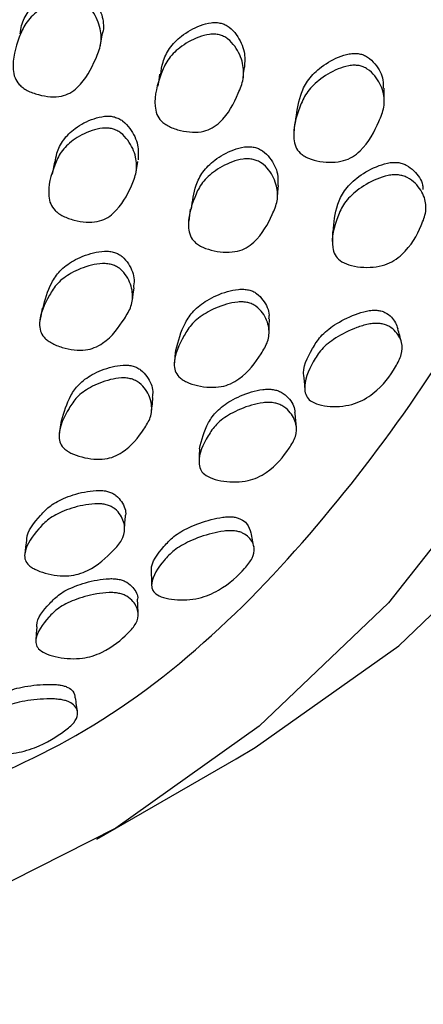
# Model space of a CAD drawing. Units: millimetres. Extents: x 10 to 1452, y 23 to 1042.
# Drawn here: x 325 to 331, y 144 to 160 of the extents above; entities that cross this region are included whole.
import ezdxf

# ---------------------------------------------------------------- set-up
doc = ezdxf.new("R2010")
doc.units = ezdxf.units.MM
doc.header["$LTSCALE"] = 5

msp = doc.modelspace()

# ---------------------------------------------------------------- linework, layer by layer
at = {"color": 7, "linetype": 'Continuous', "lineweight": 25}
for p, q in [((326.33, 159.512), (326.364, 159.696)), ((325.606, 157.686), (325.57, 157.495)), ((326.903, 157.534), (326.928, 157.693)), ((326.898, 157.501), (326.901, 157.522)), ((326.281, 146.955), (328.491, 148.23))]:
    msp.add_line(p, q, dxfattribs=at)
at = {"color": 7, "linetype": 'Continuous', "lineweight": 25, "flags": 128}
for points in [[(328.491, 148.23), (328.792, 148.408), (331.066, 150.02), (333.113, 151.977), (334.92, 154.265), (336.471, 156.868), (337.757, 159.764), (338.767, 162.935), (339.493, 166.354), (339.679, 167.603)], [(337.569, 167.127), (337.284, 165.079), (336.557, 161.659), (335.547, 158.489), (334.262, 155.592), (332.71, 152.99), (330.904, 150.702), (328.856, 148.744), (326.583, 147.132), (324.1, 145.878), (321.426, 144.99), (318.581, 144.475), (315.586, 144.338), (312.463, 144.578), (309.235, 145.195), (305.927, 146.183), (304.399, 146.755)], [(328.599, 159.007), (328.608, 159.09), (328.619, 159.184)], [(327.276, 159.077), (327.262, 158.984), (327.247, 158.891)], [(330.837, 158.662), (330.836, 158.76), (330.835, 158.858)], [(329.418, 158.315), (329.411, 158.221), (329.404, 158.126)], [(329.144, 157.117), (329.151, 157.216), (329.158, 157.315)], [(327.762, 156.94), (327.75, 156.844), (327.738, 156.748)], [(326.843, 155.495), (326.857, 155.595), (326.871, 155.694)], [(325.413, 155.369), (325.396, 155.27), (325.378, 155.171)], [(329.011, 154.988), (329.013, 155.092), (329.016, 155.195)], [(327.529, 154.706), (327.519, 154.605), (327.509, 154.504)], [(327.149, 153.749), (327.16, 153.853), (327.17, 153.957)], [(325.715, 153.588), (325.699, 153.485), (325.684, 153.383)], [(327.906, 153.141), (327.903, 153.036), (327.901, 152.931)], [(326.72, 151.856), (326.726, 151.965), (326.733, 152.073)], [(325.164, 151.688), (325.15, 151.582), (325.137, 151.475)], [(325.326, 150.318), (325.319, 150.209), (325.312, 150.099)]]:
    msp.add_lwpolyline(points, dxfattribs=at)
at = {"color": 7, "linetype": 'Continuous', "lineweight": 25}
for points, knots in [([(323.746, 147.564), (324.495, 147.881), (326.889, 148.897), (330.092, 152), (333.259, 156.76), (335.35, 162.671), (336.391, 169.546), (336.328, 177.061), (335.192, 185.134), (332.984, 193.404), (330.354, 200.622), (328.155, 204.844), (327.353, 206.384)], [0, 0, 0, 0, 0.050803, 0.162395, 0.272002, 0.384858, 0.494355, 0.607028, 0.715608, 0.827273, 0.936974, 1, 1, 1, 1]), ([(325.063, 159.719), (325.069, 159.763), (325.087, 159.884), (325.181, 160.075), (325.377, 160.276), (325.611, 160.408), (325.813, 160.461), (325.928, 160.466), (325.981, 160.455), (326.005, 160.45)], [0, 0, 0, 0, 0.119497, 0.330333, 0.549159, 0.794597, 0.905544, 0.955529, 1, 1, 1, 1]), ([(326.005, 160.45), (326.028, 160.442), (326.075, 160.425), (326.164, 160.363), (326.288, 160.216), (326.376, 159.994), (326.396, 159.8), (326.364, 159.71), (326.359, 159.698)], [0, 0, 0, 0, 0.060427, 0.127486, 0.294777, 0.641205, 0.949947, 1, 1, 1, 1]), ([(325.971, 160.268), (325.994, 160.26), (326.041, 160.243), (326.131, 160.181), (326.254, 160.034), (326.347, 159.809), (326.356, 159.549), (326.227, 159.234), (326.092, 158.96), (325.864, 158.779), (325.718, 158.723), (325.54, 158.715), (325.352, 158.749), (325.203, 158.804), (325.105, 158.864), (325.031, 158.93), (324.971, 159.029), (324.928, 159.288), (325.011, 159.576), (325.141, 159.892), (325.342, 160.093), (325.575, 160.225), (325.779, 160.279), (325.893, 160.284), (325.946, 160.273), (325.971, 160.268)], [0, 0, 0, 0, 0.01195, 0.025213, 0.058305, 0.126842, 0.187925, 0.247661, 0.378491, 0.410583, 0.438074, 0.46792, 0.499985, 0.531699, 0.546611, 0.561036, 0.588386, 0.620884, 0.752048, 0.811432, 0.873061, 0.942174, 0.97341, 0.987481, 1, 1, 1, 1]), ([(327.293, 159.075), (327.302, 159.14), (327.322, 159.282), (327.423, 159.494), (327.619, 159.698), (327.854, 159.834), (328.057, 159.893), (328.172, 159.901), (328.225, 159.891), (328.25, 159.886)], [0, 0, 0, 0, 0.16791, 0.367122, 0.573928, 0.805887, 0.91072, 0.957959, 1, 1, 1, 1]), ([(328.25, 159.886), (328.272, 159.879), (328.32, 159.864), (328.41, 159.805), (328.533, 159.664), (328.634, 159.444), (328.625, 159.272), (328.621, 159.191)], [0, 0, 0, 0, 0.063663, 0.134302, 0.310437, 0.675013, 1, 1, 1, 1]), ([(328.225, 159.702), (328.247, 159.695), (328.295, 159.679), (328.386, 159.62), (328.511, 159.478), (328.606, 159.259), (328.616, 159.002), (328.487, 158.687), (328.351, 158.411), (328.122, 158.226), (327.975, 158.166), (327.795, 158.153), (327.605, 158.181), (327.455, 158.232), (327.357, 158.289), (327.282, 158.352), (327.222, 158.449), (327.178, 158.705), (327.26, 158.993), (327.391, 159.309), (327.592, 159.513), (327.827, 159.65), (328.031, 159.708), (328.146, 159.717), (328.2, 159.707), (328.225, 159.702)], [0, 0, 0, 0, 0.011985, 0.025279, 0.058408, 0.126928, 0.187968, 0.247676, 0.378346, 0.410397, 0.437949, 0.467888, 0.500041, 0.531791, 0.546695, 0.561115, 0.58844, 0.620956, 0.752089, 0.811406, 0.872993, 0.9421, 0.973356, 0.987451, 1, 1, 1, 1]), ([(329.431, 158.314), (329.449, 158.46), (329.475, 158.683), (329.608, 158.975), (329.808, 159.184), (330.043, 159.33), (330.248, 159.398), (330.363, 159.412), (330.417, 159.406), (330.442, 159.403)], [0, 0, 0, 0, 0.312867, 0.477337, 0.648245, 0.839652, 0.92613, 0.965175, 1, 1, 1, 1]), ([(330.442, 159.403), (330.465, 159.397), (330.513, 159.385), (330.605, 159.333), (330.731, 159.204), (330.826, 159.032), (330.823, 158.9), (330.822, 158.856)], [0, 0, 0, 0, 0.074967, 0.158037, 0.364484, 0.790929, 1, 1, 1, 1]), ([(330.437, 159.215), (330.46, 159.209), (330.509, 159.196), (330.602, 159.144), (330.732, 159.014), (330.834, 158.807), (330.847, 158.557), (330.718, 158.241), (330.579, 157.963), (330.344, 157.768), (330.193, 157.7), (330.01, 157.676), (329.817, 157.691), (329.664, 157.732), (329.563, 157.782), (329.486, 157.84), (329.423, 157.932), (329.376, 158.181), (329.459, 158.469), (329.593, 158.786), (329.797, 158.995), (330.033, 159.142), (330.24, 159.21), (330.357, 159.224), (330.411, 159.218), (330.437, 159.215)], [0, 0, 0, 0, 0.012102, 0.025497, 0.058712, 0.127131, 0.18809, 0.247802, 0.378007, 0.409945, 0.437704, 0.46792, 0.500294, 0.532176, 0.547146, 0.561564, 0.588849, 0.621304, 0.75217, 0.811352, 0.872887, 0.941919, 0.973194, 0.987352, 1, 1, 1, 1]), ([(325.62, 157.684), (325.627, 157.732), (325.645, 157.854), (325.74, 158.042), (325.934, 158.234), (326.167, 158.36), (326.369, 158.411), (326.483, 158.417), (326.536, 158.406), (326.561, 158.401)], [0, 0, 0, 0, 0.134224, 0.341515, 0.556726, 0.798061, 0.907126, 0.956273, 1, 1, 1, 1]), ([(326.561, 158.401), (326.583, 158.393), (326.631, 158.377), (326.721, 158.318), (326.844, 158.179), (326.945, 157.964), (326.937, 157.798), (326.933, 157.719)], [0, 0, 0, 0, 0.063623, 0.134221, 0.310243, 0.674913, 1, 1, 1, 1]), ([(326.529, 158.212), (326.551, 158.204), (326.599, 158.188), (326.689, 158.129), (326.814, 157.989), (326.909, 157.775), (326.92, 157.526), (326.794, 157.225), (326.66, 156.963), (326.434, 156.79), (326.287, 156.736), (326.109, 156.728), (325.92, 156.761), (325.771, 156.813), (325.673, 156.871), (325.598, 156.933), (325.537, 157.028), (325.492, 157.275), (325.573, 157.551), (325.701, 157.853), (325.9, 158.045), (326.133, 158.171), (326.336, 158.223), (326.451, 158.228), (326.504, 158.217), (326.529, 158.212)], [0, 0, 0, 0, 0.011966, 0.025243, 0.05834, 0.126888, 0.187976, 0.24769, 0.378416, 0.410494, 0.438023, 0.46791, 0.500015, 0.531758, 0.546682, 0.56111, 0.588459, 0.620957, 0.752063, 0.811416, 0.873037, 0.942146, 0.973387, 0.987468, 1, 1, 1, 1]), ([(327.779, 156.939), (327.796, 157.067), (327.823, 157.269), (327.949, 157.535), (328.147, 157.731), (328.381, 157.865), (328.584, 157.924), (328.699, 157.933), (328.752, 157.925), (328.777, 157.921)], [0, 0, 0, 0, 0.293955, 0.462824, 0.638425, 0.835469, 0.92438, 0.964403, 1, 1, 1, 1]), ([(328.777, 157.921), (328.799, 157.914), (328.847, 157.9), (328.938, 157.846), (329.062, 157.714), (329.159, 157.524), (329.152, 157.376), (329.15, 157.315)], [0, 0, 0, 0, 0.068112, 0.14377, 0.33257, 0.723073, 1, 1, 1, 1]), ([(328.758, 157.729), (328.781, 157.722), (328.829, 157.708), (328.921, 157.654), (329.047, 157.521), (329.145, 157.315), (329.155, 157.071), (329.026, 156.771), (328.89, 156.507), (328.66, 156.327), (328.511, 156.267), (328.33, 156.251), (328.139, 156.274), (327.988, 156.32), (327.888, 156.373), (327.813, 156.432), (327.752, 156.523), (327.708, 156.766), (327.792, 157.041), (327.923, 157.343), (328.125, 157.539), (328.359, 157.673), (328.564, 157.732), (328.68, 157.741), (328.733, 157.733), (328.758, 157.729)], [0, 0, 0, 0, 0.011997, 0.025316, 0.05851, 0.127055, 0.188048, 0.247737, 0.378254, 0.410272, 0.437889, 0.467913, 0.500162, 0.531973, 0.546898, 0.561308, 0.588602, 0.621122, 0.752161, 0.811364, 0.872944, 0.942105, 0.973361, 0.987453, 1, 1, 1, 1]), ([(330.027, 156.58), (330.039, 156.726), (330.058, 156.946), (330.194, 157.237), (330.398, 157.444), (330.641, 157.592), (330.85, 157.665), (330.969, 157.684), (331.023, 157.681), (331.049, 157.68)], [0, 0, 0, 0, 0.322046, 0.485021, 0.653472, 0.840934, 0.927401, 0.964533, 1, 1, 1, 1]), ([(331.049, 157.68), (331.073, 157.676), (331.123, 157.667), (331.218, 157.626), (331.35, 157.516), (331.446, 157.38), (331.45, 157.273), (331.451, 157.249)], [0, 0, 0, 0, 0.083012, 0.174317, 0.398155, 0.8615, 1, 1, 1, 1]), ([(331.063, 157.482), (331.087, 157.478), (331.138, 157.47), (331.236, 157.428), (331.375, 157.318), (331.488, 157.134), (331.513, 156.903), (331.393, 156.596), (331.247, 156.324), (331.003, 156.125), (330.846, 156.05), (330.658, 156.015), (330.461, 156.017), (330.275, 156.05), (330.13, 156.119), (330.047, 156.219), (329.984, 156.452), (330.06, 156.732), (330.193, 157.04), (330.402, 157.248), (330.648, 157.396), (330.86, 157.468), (330.981, 157.487), (331.036, 157.484), (331.063, 157.482)], [0, 0, 0, 0, 0.012378, 0.025971, 0.059169, 0.127508, 0.18859, 0.248216, 0.377776, 0.409598, 0.437562, 0.468018, 0.500623, 0.532861, 0.562564, 0.59004, 0.622256, 0.75233, 0.811601, 0.872924, 0.941394, 0.973152, 0.98686, 1, 1, 1, 1]), ([(330.015, 156.58), (330.016, 156.547), (330.016, 156.482), (330.017, 156.417), (330.017, 156.384)], [0, 0, 0, 0, 0.4999985, 1, 1, 1, 1]), ([(325.423, 155.367), (325.46, 155.504), (325.515, 155.71), (325.683, 155.968), (325.905, 156.134), (326.156, 156.238), (326.367, 156.275), (326.483, 156.273), (326.535, 156.26), (326.559, 156.254)], [0, 0, 0, 0, 0.324308, 0.486105, 0.653998, 0.842357, 0.927515, 0.965877, 1, 1, 1, 1]), ([(326.559, 156.254), (326.581, 156.246), (326.627, 156.228), (326.711, 156.168), (326.817, 156.032), (326.886, 155.86), (326.865, 155.737), (326.859, 155.696)], [0, 0, 0, 0, 0.0740248, 0.1561828, 0.3611344, 0.7856466, 1, 1, 1, 1]), ([(326.529, 156.058), (326.551, 156.049), (326.597, 156.032), (326.681, 155.972), (326.789, 155.835), (326.859, 155.63), (326.838, 155.399), (326.672, 155.127), (326.504, 154.891), (326.253, 154.743), (326.098, 154.701), (325.916, 154.704), (325.729, 154.744), (325.584, 154.802), (325.492, 154.861), (325.425, 154.923), (325.376, 155.015), (325.362, 155.247), (325.479, 155.498), (325.646, 155.771), (325.872, 155.938), (326.123, 156.042), (326.335, 156.079), (326.452, 156.077), (326.504, 156.064), (326.529, 156.058)], [0, 0, 0, 0, 0.011974, 0.02526, 0.058382, 0.126937, 0.187992, 0.247673, 0.378371, 0.410432, 0.437969, 0.467879, 0.500022, 0.531783, 0.546695, 0.561124, 0.588458, 0.620969, 0.752093, 0.81142, 0.872991, 0.942096, 0.973362, 0.987457, 1, 1, 1, 1]), ([(327.532, 154.706), (327.571, 154.851), (327.629, 155.065), (327.803, 155.334), (328.027, 155.507), (328.279, 155.622), (328.491, 155.669), (328.609, 155.674), (328.662, 155.664), (328.687, 155.66)], [0, 0, 0, 0, 0.339848, 0.497898, 0.661983, 0.845926, 0.92908, 0.966589, 1, 1, 1, 1]), ([(328.687, 155.66), (328.709, 155.653), (328.756, 155.639), (328.841, 155.586), (328.951, 155.462), (329.021, 155.319), (329.007, 155.217), (329.004, 155.195)], [0, 0, 0, 0, 0.082149, 0.173228, 0.399868, 0.868974, 1, 1, 1, 1]), ([(328.675, 155.459), (328.697, 155.452), (328.745, 155.437), (328.832, 155.385), (328.946, 155.259), (329.022, 155.067), (329.005, 154.843), (328.839, 154.569), (328.667, 154.33), (328.411, 154.172), (328.253, 154.121), (328.067, 154.111), (327.876, 154.138), (327.728, 154.186), (327.633, 154.237), (327.563, 154.295), (327.512, 154.381), (327.495, 154.607), (327.613, 154.858), (327.782, 155.133), (328.009, 155.306), (328.263, 155.421), (328.478, 155.468), (328.596, 155.473), (328.65, 155.463), (328.675, 155.459)], [0, 0, 0, 0, 0.012072, 0.025442, 0.058637, 0.127157, 0.188154, 0.247799, 0.378124, 0.410127, 0.437831, 0.467936, 0.500268, 0.532171, 0.547149, 0.561577, 0.588857, 0.621313, 0.752212, 0.811402, 0.872886, 0.941925, 0.973219, 0.987372, 1, 1, 1, 1]), ([(329.566, 154.279), (329.565, 154.284), (329.531, 154.429), (329.654, 154.653), (329.817, 154.929), (330.048, 155.117), (330.306, 155.25), (330.522, 155.319), (330.641, 155.339), (330.695, 155.338), (330.72, 155.337)], [0, 0, 0, 0, 0.012849, 0.353511, 0.509155, 0.669532, 0.848193, 0.929673, 0.966769, 1, 1, 1, 1]), ([(330.72, 155.337), (330.742, 155.334), (330.79, 155.328), (330.877, 155.294), (330.993, 155.204), (331.029, 155.108), (331.052, 155.043)], [0, 0, 0, 0, 0.097458, 0.204879, 0.468922, 1, 1, 1, 1]), ([(330.753, 155.129), (330.777, 155.126), (330.826, 155.12), (330.917, 155.086), (331.039, 154.993), (331.126, 154.838), (331.126, 154.64), (330.978, 154.364), (330.801, 154.115), (330.532, 153.926), (330.366, 153.852), (330.175, 153.813), (329.979, 153.809), (329.799, 153.835), (329.663, 153.895), (329.591, 153.983), (329.553, 154.191), (329.662, 154.444), (329.83, 154.722), (330.065, 154.91), (330.329, 155.044), (330.549, 155.111), (330.672, 155.131), (330.727, 155.13), (330.753, 155.129)], [0, 0, 0, 0, 0.012433, 0.026099, 0.059461, 0.12802, 0.189097, 0.248382, 0.377169, 0.408885, 0.437103, 0.467986, 0.500986, 0.533534, 0.563455, 0.590959, 0.623011, 0.752486, 0.811605, 0.872636, 0.941025, 0.972511, 0.986971, 1, 1, 1, 1]), ([(331.111, 154.827), (331.101, 154.864), (331.082, 154.937), (331.063, 155.01), (331.053, 155.046)], [0, 0, 0, 0, 0.4999373, 1, 1, 1, 1]), ([(325.72, 153.587), (325.76, 153.722), (325.818, 153.921), (325.985, 154.17), (326.204, 154.33), (326.452, 154.431), (326.661, 154.469), (326.777, 154.469), (326.829, 154.458), (326.854, 154.452)], [0, 0, 0, 0, 0.335177, 0.494226, 0.659351, 0.84505, 0.928918, 0.96659, 1, 1, 1, 1]), ([(326.854, 154.452), (326.875, 154.445), (326.921, 154.429), (327.005, 154.374), (327.111, 154.248), (327.179, 154.096), (327.162, 153.989), (327.157, 153.958)], [0, 0, 0, 0, 0.076872, 0.162397, 0.3765, 0.820924, 1, 1, 1, 1]), ([(326.829, 154.249), (326.851, 154.241), (326.897, 154.225), (326.981, 154.17), (327.091, 154.043), (327.162, 153.853), (327.144, 153.638), (326.981, 153.381), (326.813, 153.159), (326.563, 153.017), (326.409, 152.974), (326.227, 152.973), (326.039, 153.007), (325.893, 153.059), (325.8, 153.113), (325.732, 153.171), (325.683, 153.256), (325.671, 153.473), (325.79, 153.709), (325.954, 153.967), (326.175, 154.126), (326.424, 154.228), (326.635, 154.266), (326.752, 154.266), (326.804, 154.254), (326.829, 154.249)], [0, 0, 0, 0, 0.011932, 0.025199, 0.058371, 0.127115, 0.188213, 0.247785, 0.378313, 0.410434, 0.438047, 0.467981, 0.500199, 0.532026, 0.54695, 0.56134, 0.588567, 0.621079, 0.752259, 0.811455, 0.872927, 0.942119, 0.973418, 0.987498, 1, 1, 1, 1]), ([(329.563, 154.277), (329.565, 154.243), (329.57, 154.174), (329.575, 154.105), (329.578, 154.071)], [0, 0, 0, 0, 0.499998, 1, 1, 1, 1]), ([(327.907, 153.141), (327.942, 153.281), (327.994, 153.485), (328.173, 153.745), (328.402, 153.915), (328.66, 154.029), (328.877, 154.08), (328.997, 154.09), (329.051, 154.084), (329.076, 154.081)], [0, 0, 0, 0, 0.34408, 0.501689, 0.664629, 0.846159, 0.928702, 0.96629, 1, 1, 1, 1]), ([(329.076, 154.081), (329.099, 154.076), (329.147, 154.066), (329.236, 154.024), (329.351, 153.92), (329.425, 153.806), (329.417, 153.722), (329.416, 153.711)], [0, 0, 0, 0, 0.08869, 0.186299, 0.42592, 0.922391, 1, 1, 1, 1]), ([(329.082, 153.871), (329.106, 153.866), (329.155, 153.856), (329.246, 153.813), (329.368, 153.708), (329.454, 153.541), (329.447, 153.338), (329.285, 153.077), (329.106, 152.849), (328.84, 152.687), (328.676, 152.631), (328.486, 152.61), (328.291, 152.623), (328.112, 152.664), (327.978, 152.733), (327.91, 152.826), (327.881, 153.034), (327.994, 153.274), (328.165, 153.536), (328.398, 153.706), (328.66, 153.82), (328.879, 153.871), (329.001, 153.88), (329.056, 153.874), (329.082, 153.871)], [0, 0, 0, 0, 0.012353, 0.025928, 0.059124, 0.127525, 0.188604, 0.248198, 0.377848, 0.409709, 0.437631, 0.468033, 0.50063, 0.532857, 0.562503, 0.589927, 0.622181, 0.752368, 0.811608, 0.87291, 0.941428, 0.972755, 0.987094, 1, 1, 1, 1]), ([(329.444, 153.493), (329.441, 153.53), (329.434, 153.603), (329.427, 153.676), (329.423, 153.713)], [0, 0, 0, 0, 0.500002, 1, 1, 1, 1]), ([(325.168, 151.688), (325.168, 151.696), (325.169, 151.84), (325.331, 152.024), (325.535, 152.248), (325.787, 152.38), (326.057, 152.46), (326.277, 152.485), (326.395, 152.479), (326.444, 152.468), (326.466, 152.462)], [0, 0, 0, 0, 0.0218392, 0.3604018, 0.5134276, 0.6725176, 0.8507882, 0.9351334, 0.9691565, 1, 1, 1, 1]), ([(326.466, 152.462), (326.488, 152.454), (326.532, 152.438), (326.611, 152.386), (326.701, 152.27), (326.752, 152.154), (326.73, 152.08), (326.728, 152.073)], [0, 0, 0, 0, 0.090278, 0.190386, 0.439455, 0.953954, 1, 1, 1, 1]), ([(326.447, 152.25), (326.469, 152.242), (326.514, 152.226), (326.593, 152.173), (326.689, 152.056), (326.738, 151.884), (326.689, 151.69), (326.483, 151.466), (326.278, 151.272), (325.998, 151.155), (325.833, 151.123), (325.646, 151.129), (325.459, 151.167), (325.318, 151.219), (325.23, 151.271), (325.168, 151.326), (325.13, 151.406), (325.145, 151.603), (325.299, 151.812), (325.508, 152.036), (325.761, 152.169), (326.034, 152.249), (326.256, 152.274), (326.375, 152.267), (326.424, 152.256), (326.447, 152.25)], [0, 0, 0, 0, 0.012084, 0.025468, 0.058696, 0.127142, 0.188094, 0.247797, 0.378019, 0.409963, 0.437715, 0.46792, 0.500294, 0.532167, 0.547122, 0.56153, 0.588802, 0.621273, 0.752173, 0.811331, 0.872868, 0.941939, 0.97471, 0.987965, 1, 1, 1, 1]), ([(327.148, 151.19), (327.147, 151.202), (327.131, 151.336), (327.286, 151.529), (327.488, 151.757), (327.745, 151.906), (328.019, 152.007), (328.242, 152.055), (328.362, 152.066), (328.415, 152.063), (328.44, 152.061)], [0, 0, 0, 0, 0.0327944, 0.3665381, 0.518977, 0.6762274, 0.8512906, 0.931075, 0.9674197, 1, 1, 1, 1]), ([(328.44, 152.061), (328.462, 152.058), (328.508, 152.05), (328.589, 152.018), (328.687, 151.94), (328.707, 151.861), (328.721, 151.81)], [0, 0, 0, 0, 0.101632, 0.213599, 0.488535, 1, 1, 1, 1]), ([(328.464, 151.841), (328.487, 151.837), (328.535, 151.829), (328.62, 151.797), (328.728, 151.713), (328.791, 151.578), (328.761, 151.411), (328.574, 151.182), (328.362, 150.978), (328.07, 150.827), (327.896, 150.77), (327.703, 150.744), (327.509, 150.748), (327.335, 150.779), (327.208, 150.837), (327.15, 150.917), (327.142, 151.098), (327.285, 151.309), (327.493, 151.538), (327.753, 151.687), (328.033, 151.788), (328.26, 151.835), (328.384, 151.846), (328.438, 151.842), (328.464, 151.841)], [0, 0, 0, 0, 0.012452, 0.026132, 0.0595, 0.128029, 0.1891, 0.248426, 0.377208, 0.408934, 0.437188, 0.468072, 0.501057, 0.533575, 0.563467, 0.590965, 0.623041, 0.752494, 0.811586, 0.872658, 0.941044, 0.972507, 0.986964, 1, 1, 1, 1]), ([(328.772, 151.582), (328.764, 151.621), (328.749, 151.698), (328.733, 151.775), (328.726, 151.813)], [0, 0, 0, 0, 0.500023, 1, 1, 1, 1]), ([(325.331, 150.319), (325.33, 150.327), (325.319, 150.457), (325.476, 150.632), (325.679, 150.845), (325.936, 150.974), (326.213, 151.055), (326.438, 151.085), (326.559, 151.084), (326.609, 151.076), (326.632, 151.072)], [0, 0, 0, 0, 0.0212056, 0.3590963, 0.5131274, 0.6723859, 0.8496617, 0.93408, 0.9685663, 1, 1, 1, 1]), ([(326.632, 151.072), (326.654, 151.067), (326.701, 151.055), (326.783, 151.013), (326.882, 150.917), (326.94, 150.822), (326.924, 150.759), (326.923, 150.757)], [0, 0, 0, 0, 0.0941, 0.197661, 0.451754, 0.977998, 1, 1, 1, 1]), ([(327.142, 151.189), (327.143, 151.153), (327.146, 151.08), (327.148, 151.007), (327.149, 150.97)], [0, 0, 0, 0, 0.4999988, 1, 1, 1, 1]), ([(326.63, 150.851), (326.652, 150.845), (326.7, 150.833), (326.784, 150.791), (326.891, 150.694), (326.953, 150.546), (326.917, 150.374), (326.722, 150.161), (326.509, 149.977), (326.22, 149.856), (326.048, 149.818), (325.856, 149.811), (325.664, 149.835), (325.491, 149.881), (325.367, 149.949), (325.311, 150.033), (325.31, 150.213), (325.455, 150.412), (325.664, 150.625), (325.923, 150.755), (326.203, 150.836), (326.432, 150.865), (326.555, 150.864), (326.605, 150.855), (326.63, 150.851)], [0, 0, 0, 0, 0.012359, 0.025941, 0.059137, 0.127511, 0.188618, 0.248227, 0.377761, 0.409587, 0.437561, 0.468014, 0.500614, 0.532845, 0.562541, 0.59002, 0.622243, 0.752315, 0.811579, 0.872912, 0.941408, 0.974209, 0.98768, 1, 1, 1, 1]), ([(326.936, 150.528), (326.934, 150.566), (326.931, 150.643), (326.927, 150.719), (326.926, 150.758)], [0, 0, 0, 0, 0.500002, 1, 1, 1, 1]), ([(324.281, 148.73), (324.284, 148.75), (324.302, 148.875), (324.492, 149.041), (324.703, 149.232), (324.917, 149.326), (325.138, 149.376), (325.327, 149.401), (325.493, 149.41), (325.62, 149.408), (325.674, 149.4), (325.7, 149.397)], [0, 0, 0, 0, 0.060433, 0.393251, 0.5473, 0.692566, 0.769103, 0.849153, 0.928091, 0.965792, 1, 1, 1, 1]), ([(325.7, 149.397), (325.722, 149.392), (325.768, 149.383), (325.845, 149.351), (325.925, 149.289), (325.929, 149.23), (325.931, 149.194)], [0, 0, 0, 0, 0.116358, 0.240984, 0.535015, 1, 1, 1, 1]), ([(325.975, 148.957), (325.97, 148.997), (325.958, 149.077), (325.947, 149.156), (325.942, 149.196)], [0, 0, 0, 0, 0.50001, 1, 1, 1, 1]), ([(325.714, 149.166), (325.737, 149.161), (325.785, 149.151), (325.866, 149.12), (325.959, 149.047), (325.993, 148.936), (325.931, 148.802), (325.709, 148.622), (325.463, 148.461), (325.139, 148.35), (324.954, 148.313), (324.757, 148.304), (324.566, 148.32), (324.403, 148.358), (324.299, 148.415), (324.265, 148.485), (324.305, 148.638), (324.482, 148.812), (324.697, 149.003), (324.914, 149.098), (325.138, 149.147), (325.331, 149.172), (325.501, 149.18), (325.631, 149.177), (325.687, 149.169), (325.714, 149.166)], [0, 0, 0, 0, 0.013298, 0.027504, 0.060803, 0.127553, 0.188032, 0.247623, 0.37639, 0.40782, 0.43615, 0.467443, 0.500542, 0.533014, 0.561652, 0.588556, 0.620634, 0.754282, 0.816097, 0.874476, 0.905401, 0.937935, 0.970268, 0.985824, 1, 1, 1, 1])]:
    msp.add_open_spline(points, degree=3, knots=knots, dxfattribs=at)

doc.saveas('drawing.dxf')
